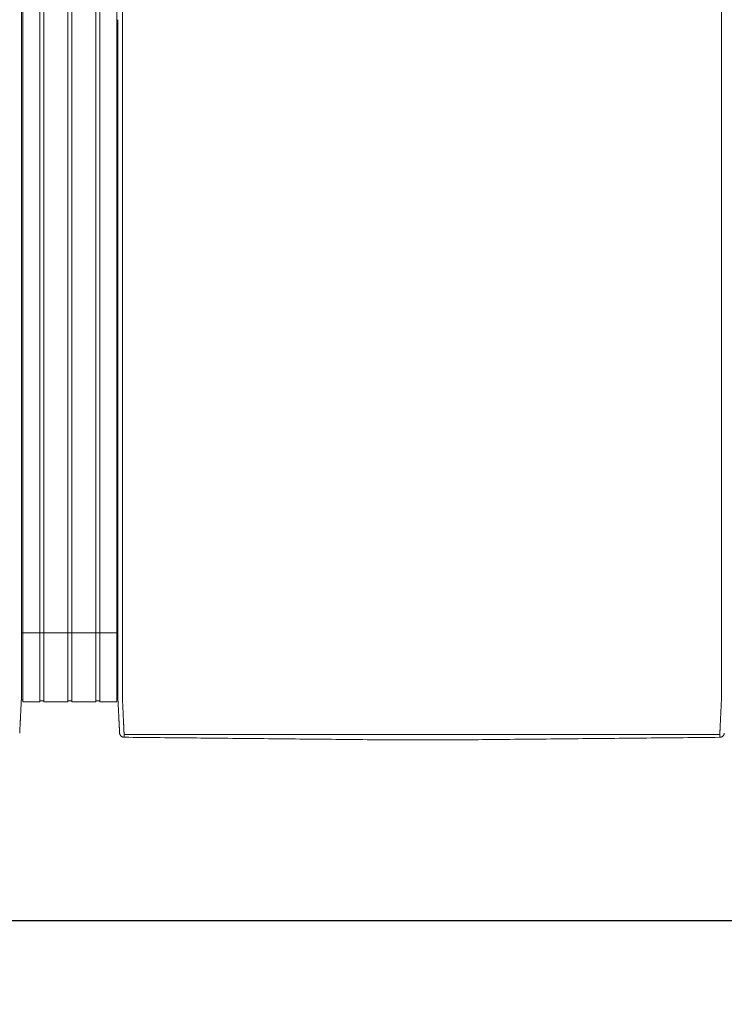
# Model space of a CAD drawing. Units: inches. Extents: x -35 to 520, y 123 to 358.
# Drawn here: x 125 to 163, y 266 to 319 of the extents above; entities that cross this region are included whole.
import ezdxf

# ---------------------------------------------------------------- set-up
doc = ezdxf.new("R2010")
doc.units = ezdxf.units.IN
doc.header["$MEASUREMENT"] = 0
doc.header["$PDMODE"] = 2
doc.header["$PDSIZE"] = 0.03
doc.layers.add('Unnamed [1]', color=7, linetype='Continuous', lineweight=0)
doc.styles.add('CK_TEXT_STYLE_0003', font='times.ttf', dxfattribs={"width": 0.75, "height": 2})
doc.styles.add('CK_TEXT_STYLE_0004', font='txt', dxfattribs={"width": 0.75, "height": 2})
doc.dimstyles.new('KEYCREATOR_DIMSTYLE', dxfattribs={"dimtxt": 2, "dimasz": 2, "dimexe": 0.5, "dimexo": 0.5, "dimgap": 0.5, "dimtad": 0, "dimtih": 1, "dimtoh": 1, "dimdec": 6, "dimzin": 4, "dimdsep": 46, "dimlunit": 3, "dimtxsty": 'CK_TEXT_STYLE_0003', "dimsah": 1, "dimcen": 0, "dimse1": 1, "dimse2": 1, "dimadec": 0, "dimazin": 0, "dimtfac": 1, "dimtdec": 6, "dimtofl": 0, "dimtmove": 0, "dimatfit": 3, "dimfxl": 1, "dimtolj": 1, "dimtzin": 0, "dimarcsym": 0})

# ---------------------------------------------------------------- blocks, each defined once
blk = doc.blocks.new('*D8')
at = {"layer": 'Defpoints', "color": 0}
for p in [(85.516, 282.022), (397.516, 282.022), (397.516, 270.823)]:
    blk.add_point(p, dxfattribs=at)
at = {"layer": 'Unnamed [1]', "color": 18, "lineweight": -2, "true_color": 0x000000}
for p, q in [((85.516, 281.522), (85.516, 270.323)), ((397.516, 281.522), (397.516, 270.323)), ((87.516, 270.823), (237.534, 270.823)), ((395.516, 270.823), (244.262, 270.823))]:
    blk.add_line(p, q, dxfattribs=at)
at = {"layer": 'Unnamed [1]', "color": 18, "true_color": 0x000000}
for points in [[(87.516, 271.156), (87.516, 270.489), (85.516, 270.823)], [(395.516, 270.489), (395.516, 271.156), (397.516, 270.823)]]:
    blk.add_solid(points, dxfattribs=at)
at = {"layer": 'Unnamed [1]', "color": 18, "lineweight": 0, "true_color": 0x000000, "insert": (240.898, 270.823), "char_height": 2, "attachment_point": 5, "line_spacing_factor": 0.96, "style": 'CK_TEXT_STYLE_0004'}
blk.add_mtext('\\A1;26\'- 0"\\P{OAD}', dxfattribs=at)

msp = doc.modelspace()

# ---------------------------------------------------------------- linework, layer by layer
at = {"layer": 'Unnamed [1]', "color": 18, "linetype": 'Continuous', "lineweight": 0, "true_color": 0x000000}
for p, q in [((124.9863669, 352.4358164), (124.9863669, 284.4146043)), ((125.9063669, 352.4358164), (125.9063669, 284.4146043)), ((126.1163669, 352.4358164), (126.1163669, 284.4146043)), ((127.4163669, 352.4358164), (127.4163669, 284.4146043)), ((127.6213669, 352.4358164), (127.6213669, 284.4146043)), ((128.9213669, 352.4358164), (128.9213669, 284.4146043)), ((129.1313669, 352.4358164), (129.1313669, 284.4146043)), ((130.0513669, 352.4358164), (130.0513669, 284.4146043)), ((124.90818, 286.3418164), (130.1095403, 286.3418164)), ((124.9863669, 284.4146122), (124.9863669, 282.6101364)), ((125.9063669, 284.4146122), (125.9063669, 282.6101364)), ((126.1163669, 284.4146122), (126.1163669, 282.6101364)), ((127.4163669, 284.4146122), (127.4163669, 282.6101364)), ((127.6213669, 284.4146122), (127.6213669, 282.6101364)), ((128.9213669, 284.4146122), (128.9213669, 282.6101364)), ((129.1313669, 284.4146122), (129.1313669, 282.6101364)), ((130.0513669, 284.4146122), (130.0513669, 282.6101364)), ((130.1093835, 284.3394752), (130.1093817, 284.3168726)), ((130.1093835, 284.3394752), (130.1093817, 284.3168726)), ((124.8988435, 282.7300278), (124.9863603, 282.7300278)), ((124.9863603, 282.6101364), (125.9063737, 282.6101364)), ((125.9063737, 282.6700839), (126.1163652, 282.6700839)), ((126.1163652, 282.6101364), (127.4163682, 282.6101364)), ((127.4163682, 282.6750793), (127.62137, 282.6750793)), ((127.62137, 282.6101364), (128.9213731, 282.6101364)), ((128.9213731, 282.6700839), (129.1313645, 282.6700839)), ((129.1313645, 282.6101364), (130.0513627, 282.6101364)), ((130.0513627, 282.7300279), (130.1216371, 282.7300279)), ((130.0513627, 282.7300279), (130.1216371, 282.7300279))]:
    msp.add_line(p, q, dxfattribs=at)
at = {"layer": 'Unnamed [1]', "color": 18, "linetype": 'Continuous', "lineweight": 0}
for points in [[(124.9107692, 319.3893782), (124.9108836, 320.8510448)], [(130.3621304, 319.3968404), (130.3622449, 320.858507)], [(124.9107698, 319.3979205), (124.9106553, 317.9362544), (124.9105408, 316.4745883), (124.9104263, 315.0129222), (124.9103118, 313.5512561), (124.9101973, 312.08959), (124.9100827, 310.6279239), (124.9099682, 309.1662578), (124.9098537, 307.7045917), (124.9097392, 306.2429256), (124.9096247, 304.7812594), (124.9095102, 303.3195933), (124.9093956, 301.8579272), (124.9092811, 300.3962611), (124.9091666, 298.934595), (124.9090521, 297.4729289), (124.9089376, 296.0112628), (124.908823, 294.5495967), (124.9087085, 293.0879306), (124.908594, 291.6262645), (124.9084795, 290.1645984), (124.908365, 288.7029323), (124.9082505, 287.2412662), (124.9081359, 285.7796001), (124.9080214, 284.317934)], [(130.1121301, 319.39686), (130.1120157, 317.9361356), (130.1119012, 316.4754112), (130.1117868, 315.0146869), (130.1116723, 313.5539625), (130.1115579, 312.0932381), (130.1114435, 310.6325138), (130.111329, 309.1717894), (130.1112146, 307.711065), (130.1111001, 306.2503407), (130.1109857, 304.7896163), (130.1108712, 303.3288919), (130.1107568, 301.8681676), (130.1106423, 300.4074432), (130.1105279, 298.9467188), (130.1104135, 297.4859945), (130.110299, 296.0252701), (130.1101846, 294.5645457), (130.1100701, 293.1038214), (130.1099557, 291.643097), (130.1098412, 290.1823726), (130.1097268, 288.7216483), (130.1096123, 287.2609239), (130.1094979, 285.8001995), (130.1093835, 284.3394752)], [(124.9079329, 283.1913062), (124.9079365, 283.2365773), (124.9079401, 283.2820272), (124.9079437, 283.3276494), (124.9079473, 283.373437), (124.9079509, 283.4193836), (124.9079545, 283.4654823), (124.9079582, 283.5117264), (124.9079618, 283.5581094), (124.9079655, 283.6046246), (124.9079691, 283.6512652), (124.9079728, 283.6980245), (124.9079765, 283.744896), (124.9079802, 283.7918728), (124.9079839, 283.8389485), (124.9079876, 283.8861161), (124.9079913, 283.9333692), (124.907995, 283.980701), (124.9079987, 284.0281048), (124.9080024, 284.0755739), (124.9080062, 284.1231017), (124.9080099, 284.1706815), (124.9080136, 284.2183066), (124.9080174, 284.2659704), (124.9080211, 284.3136661)], [(130.1092935, 283.1945473), (130.1092971, 283.2398169), (130.1093007, 283.2852655), (130.1093043, 283.3308862), (130.1093079, 283.3766724), (130.1093115, 283.4226175), (130.1093151, 283.4687148), (130.1093188, 283.5149576), (130.1093224, 283.5613392), (130.1093261, 283.6078529), (130.1093297, 283.6544921), (130.1093334, 283.70125), (130.1093371, 283.74812), (130.1093408, 283.7950955), (130.1093445, 283.8421697), (130.1093482, 283.8893359), (130.1093519, 283.9365876), (130.1093556, 283.9839179), (130.1093593, 284.0313202), (130.109363, 284.0787879), (130.1093668, 284.1263142), (130.1093705, 284.1738925), (130.1093742, 284.2215162), (130.109378, 284.2691784), (130.1093817, 284.3168726)], [(130.3595624, 282.7220956), (130.3591501, 282.7479893), (130.3590166, 282.7738424), (130.3590592, 282.7998267), (130.3591753, 282.8261141), (130.3592623, 282.8528763), (130.3592691, 282.8801054), (130.3592713, 282.9074441), (130.3592734, 282.9348715), (130.3592756, 282.962385), (130.3592778, 282.9899818), (130.35928, 283.0176594), (130.3592821, 283.0454149), (130.3592843, 283.0732458), (130.3592865, 283.1011493), (130.3592887, 283.129123), (130.3592909, 283.1571649), (130.3592932, 283.1852733), (130.3592954, 283.2134466), (130.3592976, 283.2416831), (130.3592998, 283.2699811), (130.3593021, 283.2983389), (130.3593043, 283.3267547), (130.3593065, 283.355227), (130.3593088, 283.383754), (130.359311, 283.412334), (130.3593133, 283.4409653), (130.3593155, 283.4696463), (130.3593178, 283.4983752), (130.3593201, 283.5271504), (130.3593223, 283.5559705), (130.3593246, 283.5848344), (130.3593269, 283.6137406), (130.3593291, 283.6426878), (130.3593314, 283.6716749), (130.3593337, 283.7007004), (130.359336, 283.7297632), (130.3593383, 283.7588618), (130.3593406, 283.7879951), (130.3593428, 283.8171617), (130.3593451, 283.8463603), (130.3593474, 283.8755897), (130.3593497, 283.9048485), (130.359352, 283.9341355), (130.3593543, 283.9634493), (130.3593566, 283.9927888), (130.3593589, 284.0221525), (130.3593612, 284.0515391), (130.3593635, 284.0809475), (130.3593658, 284.1103763), (130.3593682, 284.1398242), (130.3593705, 284.1692899), (130.3593728, 284.1987721), (130.3593751, 284.2282696), (130.3593774, 284.257781), (130.3593797, 284.2873051), (130.359382, 284.3168405)], [(162.65912, 282.7195659), (162.6594421, 282.7455544), (162.6595276, 282.7715685), (162.6594672, 282.7977329), (162.6593515, 282.8241717), (162.6592713, 282.8510093), (162.6592691, 282.8782315), (162.6592712, 282.905559), (162.6592734, 282.9329753), (162.6592755, 282.9604774), (162.6592777, 282.9880629), (162.6592799, 283.0157289), (162.6592821, 283.0434728), (162.6592843, 283.0712919), (162.6592865, 283.0991835), (162.6592887, 283.1271451), (162.6592909, 283.1551748), (162.6592931, 283.183271), (162.6592953, 283.211432), (162.6592975, 283.239656), (162.6592998, 283.2679414), (162.659302, 283.2962865), (162.6593042, 283.3246896), (162.6593065, 283.353149), (162.6593087, 283.3816631), (162.659311, 283.4102301), (162.6593132, 283.4388484), (162.6593155, 283.4675162), (162.6593177, 283.4962319), (162.65932, 283.5249938), (162.6593223, 283.5538007), (162.6593245, 283.5826511), (162.6593268, 283.6115439), (162.6593291, 283.6404777), (162.6593313, 283.6694513), (162.6593336, 283.6984633), (162.6593359, 283.7275124), (162.6593382, 283.7565974), (162.6593405, 283.785717), (162.6593428, 283.8148699), (162.6593451, 283.8440547), (162.6593473, 283.8732703), (162.6593496, 283.9025153), (162.6593519, 283.9317884), (162.6593542, 283.9610883), (162.6593565, 283.9904138), (162.6593588, 284.0197635), (162.6593611, 284.0491362), (162.6593634, 284.0785306), (162.6593658, 284.1079453), (162.6593681, 284.1373791), (162.6593704, 284.1668307), (162.6593727, 284.1962989), (162.659375, 284.2257822), (162.6593773, 284.2552795), (162.6593796, 284.2847894), (162.6593819, 284.3143106)], [(124.8141911, 280.9284025), (124.8148639, 280.9414818), (124.8155646, 280.9551718), (124.816293, 280.9694688), (124.8170492, 280.9843691), (124.817833, 280.999869), (124.8186443, 281.0159646), (124.8194829, 281.0326523), (124.8203488, 281.0499283), (124.8212419, 281.0677889), (124.822162, 281.0862304), (124.8231091, 281.1052489), (124.8240831, 281.1248409), (124.8250838, 281.1450025), (124.8261111, 281.1657301), (124.827165, 281.1870198), (124.8282453, 281.208868), (124.829352, 281.2312708), (124.8304849, 281.2542247), (124.8316439, 281.2777258), (124.8328288, 281.3017704), (124.8340398, 281.3263548), (124.8352765, 281.3514752), (124.8365389, 281.3771279), (124.8378269, 281.4033092), (124.8391403, 281.4300153), (124.8404792, 281.4572426), (124.8418434, 281.4849871), (124.8432327, 281.5132453), (124.844647, 281.5420134), (124.8460864, 281.5712877), (124.8475506, 281.6010644), (124.8490395, 281.6313397), (124.8505531, 281.6621101), (124.8520912, 281.6933716), (124.8536538, 281.7251206), (124.8552407, 281.7573534), (124.8568518, 281.7900662), (124.8584871, 281.8232552), (124.8601463, 281.8569168), (124.8618295, 281.8910472), (124.8635365, 281.9256427), (124.8652671, 281.9606995), (124.8670214, 281.9962139), (124.8687991, 282.0321822), (124.8706003, 282.0686006), (124.8724178, 282.105451), (124.8742461, 282.1427133), (124.8760868, 282.1803812), (124.8779419, 282.2184481), (124.8798131, 282.2569076), (124.8817022, 282.2957533), (124.883611, 282.3349786), (124.8855414, 282.3745771), (124.8874951, 282.4145424), (124.889474, 282.454868), (124.8914798, 282.4955474), (124.8935144, 282.5365741), (124.8955796, 282.5779418), (124.8977071, 282.6196649), (124.9000071, 282.6618585), (124.9023279, 282.7045246), (124.9044799, 282.7476438), (124.9062734, 282.7911965), (124.9075189, 282.8351631), (124.9080267, 282.8795243), (124.907917, 282.9240933), (124.9078455, 282.9685027), (124.9078271, 283.0128312), (124.9078443, 283.0571772), (124.9078794, 283.1016394), (124.9079148, 283.1463162), (124.9079329, 283.1913062)], [(130.2026689, 280.9315962), (130.2020435, 280.9438872), (130.201411, 280.9563365), (130.2007674, 280.969028), (130.2001091, 280.9820457), (130.1994322, 280.9954737), (130.198733, 281.0093957), (130.1980076, 281.0238958), (130.1972535, 281.039029), (130.1964766, 281.0546732), (130.1956781, 281.0708004), (130.194858, 281.0874081), (130.1940162, 281.1044935), (130.1931528, 281.1220542), (130.1922678, 281.1400876), (130.1913613, 281.1585909), (130.1904331, 281.1775617), (130.1894833, 281.1969973), (130.188512, 281.2168951), (130.1875191, 281.2372526), (130.1865047, 281.2580671), (130.1854687, 281.2793358), (130.1844112, 281.3010554), (130.1833322, 281.3232225), (130.1822316, 281.3458335), (130.1811094, 281.368885), (130.1799657, 281.3923734), (130.1788005, 281.4162952), (130.1776138, 281.4406471), (130.1764055, 281.4654253), (130.1751757, 281.4906266), (130.1739243, 281.5162473), (130.1726514, 281.542284), (130.171357, 281.5687331), (130.1700411, 281.5955913), (130.1687036, 281.6228549), (130.1673446, 281.6505206), (130.165964, 281.6785848), (130.164562, 281.7070439), (130.1631384, 281.7358946), (130.1616933, 281.7651333), (130.1602267, 281.7947562), (130.1587393, 281.8247581), (130.1572317, 281.8551333), (130.1557045, 281.8858763), (130.1541584, 281.9169815), (130.1525939, 281.9484433), (130.1510119, 281.9802562), (130.1494129, 282.0124145), (130.1477975, 282.0449127), (130.1461664, 282.0777452), (130.1445203, 282.1109064), (130.1428599, 282.1443908), (130.1411857, 282.1781927), (130.1394983, 282.2123066), (130.1377986, 282.2467269), (130.136087, 282.281448), (130.1343644, 282.3164643), (130.1326312, 282.3517703), (130.1308881, 282.3873604), (130.1291359, 282.4232289), (130.1273177, 282.4593951), (130.1254024, 282.4958766), (130.1234292, 282.5326655), (130.1214371, 282.5697542), (130.1194654, 282.6071348), (130.117553, 282.6447995), (130.1157393, 282.6827406), (130.1140632, 282.7209503), (130.1125639, 282.7594208), (130.1112805, 282.7981442), (130.1102426, 282.8371099), (130.1094411, 282.8762948), (130.1088573, 282.915673), (130.1084726, 282.9552185), (130.1082684, 282.9949053), (130.1082259, 283.0347075), (130.1083265, 283.0745992), (130.1085515, 283.1145543), (130.1088824, 283.1545469), (130.1093003, 283.1945509)], [(130.4449041, 280.8766742), (130.4440512, 280.8962309), (130.4431671, 280.9163493), (130.4422521, 280.9370258), (130.4413067, 280.958257), (130.440331, 280.9800396), (130.4393254, 281.0023701), (130.4382903, 281.025245), (130.437226, 281.048661), (130.4361328, 281.0726146), (130.435011, 281.0971023), (130.433861, 281.1221208), (130.4326831, 281.1476666), (130.4314777, 281.1737363), (130.430245, 281.2003265), (130.4289853, 281.2274337), (130.4276991, 281.2550544), (130.4263866, 281.2831854), (130.4250481, 281.311823), (130.4236841, 281.340964), (130.4222947, 281.3706049), (130.4208805, 281.4007422), (130.4194415, 281.4313725), (130.4179783, 281.4624924), (130.4164911, 281.4940984), (130.4149803, 281.5261872), (130.4134462, 281.5587553), (130.411889, 281.5917992), (130.4103092, 281.6253156), (130.4087064, 281.6592845), (130.407081, 281.6936848), (130.4054348, 281.7285116), (130.4037698, 281.7637598), (130.4020877, 281.7994244), (130.4003902, 281.8355003), (130.3986792, 281.8719826), (130.3969564, 281.9088662), (130.3952238, 281.9461461), (130.393483, 281.9838171), (130.3917359, 282.0218744), (130.3899842, 282.0603129), (130.3882298, 282.0991276), (130.3864745, 282.1383133), (130.3847173, 282.1778647), (130.3829468, 282.2177745), (130.3811486, 282.2580349), (130.3793084, 282.2986383), (130.3774121, 282.3395768), (130.3754453, 282.3808428), (130.3733938, 282.4224286), (130.3712569, 282.4643271), (130.3690885, 282.5065342), (130.3669558, 282.5490464), (130.3649263, 282.5918603), (130.3630674, 282.6349725), (130.3614465, 282.6783794), (130.3601308, 282.7220776)], [(162.6584024, 282.7195479), (162.6570754, 282.675851), (162.6554322, 282.6324448), (162.6535446, 282.5893329), (162.6514842, 282.5465187), (162.6493226, 282.504006), (162.6471315, 282.4617981), (162.6449826, 282.4198987), (162.6429326, 282.3783121), (162.6409789, 282.3370453), (162.6391044, 282.2961062), (162.6372915, 282.2555026), (162.6355228, 282.2152422), (162.6337811, 282.175333), (162.632049, 282.1357826), (162.6303123, 282.0965985), (162.6285704, 282.057786), (162.6268259, 282.0193502), (162.6250812, 281.9812958), (162.6233391, 281.9436279), (162.621602, 281.9063514), (162.6198726, 281.8694712), (162.6181535, 281.8329923), (162.6164472, 281.7969196), (162.6147563, 281.761258), (162.6130833, 281.7260125), (162.611431, 281.6911879), (162.6098018, 281.6567894), (162.6081984, 281.6228216), (162.6066192, 281.5893061), (162.6050614, 281.5562629), (162.6035253, 281.5236956), (162.6020114, 281.4916076), (162.60052, 281.4600023), (162.5990516, 281.4288831), (162.5976064, 281.3982535), (162.5961851, 281.3681169), (162.5947878, 281.3384767), (162.5934151, 281.3093363), (162.5920673, 281.2806992), (162.5907448, 281.2525689), (162.5894481, 281.2249486), (162.5881774, 281.197842), (162.5869333, 281.1712523), (162.585716, 281.145183), (162.5845261, 281.1196376), (162.5833638, 281.0946194), (162.5822297, 281.070132), (162.581124, 281.0461786), (162.5800473, 281.0227629), (162.5789998, 280.9998881), (162.5779819, 280.9775577), (162.5769942, 280.9557752), (162.5760369, 280.9345439), (162.5751105, 280.9138673), (162.5742154, 280.8937489), (162.5733519, 280.874192)], [(130.2026745, 280.9315943), (130.2020411, 280.9439241), (130.2013839, 280.9567983), (130.2007032, 280.9702136), (130.1999987, 280.9841669), (130.1992707, 280.9986552), (130.1985191, 281.0136751), (130.1977439, 281.0292237), (130.1969452, 281.0452977), (130.196123, 281.061894), (130.1952773, 281.0790095), (130.194408, 281.0966409), (130.1935154, 281.1147852), (130.1925993, 281.1334392), (130.1916598, 281.1525998), (130.1906969, 281.1722638), (130.1897106, 281.1924281), (130.188701, 281.2130895), (130.187668, 281.2342448), (130.1866118, 281.255891), (130.1855323, 281.2780248), (130.1844295, 281.3006432), (130.1833035, 281.323743), (130.1821543, 281.347321), (130.1809818, 281.3713741)], [(130.2028259, 280.9289514), (130.202819, 280.9290614), (130.2028122, 280.9291715), (130.2028054, 280.9292815), (130.2027986, 280.9293916), (130.2027919, 280.9295016), (130.2027853, 280.9296117), (130.2027787, 280.9297218), (130.2027721, 280.9298319), (130.2027656, 280.929942), (130.2027592, 280.9300521), (130.2027528, 280.9301622), (130.2027465, 280.9302723), (130.2027402, 280.9303824), (130.202734, 280.9304925), (130.2027278, 280.9306027), (130.2027217, 280.9307128), (130.2027156, 280.930823), (130.2027096, 280.9309332), (130.2027036, 280.9310433), (130.2026977, 280.9311535), (130.2026918, 280.9312637), (130.202686, 280.9313739), (130.2026802, 280.9314841), (130.2026745, 280.9315943)], [(130.4523241, 280.703548), (130.4427905, 280.7036887), (130.4333027, 280.7041774), (130.4238699, 280.7050105), (130.4145016, 280.7061844), (130.4052071, 280.7076956), (130.3959958, 280.7095404), (130.386877, 280.7117153), (130.3778601, 280.7142168), (130.3689545, 280.7170411), (130.3601695, 280.7201849), (130.3515146, 280.7236444), (130.342999, 280.7274162), (130.3346322, 280.7314966), (130.3264235, 280.7358821), (130.3183824, 280.740569), (130.3105181, 280.7455539), (130.30284, 280.7508331), (130.2953575, 280.7564031), (130.28808, 280.7622603), (130.2810168, 280.7684011), (130.2742024, 280.774798), (130.2676679, 280.7814202), (130.2614175, 280.7882587), (130.2554556, 280.7953045), (130.2497865, 280.8025487), (130.2444146, 280.8099825), (130.2393441, 280.8175968), (130.2345794, 280.8253827), (130.2301248, 280.8333313), (130.2259846, 280.8414337), (130.2221631, 280.849681), (130.2186647, 280.8580642), (130.2154937, 280.8665743), (130.2126543, 280.8752026), (130.210151, 280.8839399), (130.207988, 280.8927775), (130.2061697, 280.9017064), (130.2047004, 280.9107176), (130.2035843, 280.9198023), (130.2028259, 280.9289514)], [(130.2049463, 280.9087004), (130.2048711, 280.909231), (130.2047893, 280.9098382), (130.2047018, 280.9105151), (130.2046093, 280.9112551), (130.2045125, 280.9120513), (130.2044121, 280.9128969), (130.2043089, 280.9137852), (130.2042036, 280.9147094), (130.204097, 280.9156627), (130.2039897, 280.9166384), (130.2038825, 280.9176296), (130.2037761, 280.9186296), (130.2036713, 280.9196317), (130.2035689, 280.920629), (130.2034694, 280.9216147), (130.2033737, 280.9225822), (130.2032826, 280.9235245), (130.2031966, 280.924435), (130.2031167, 280.9253068), (130.2030434, 280.9261332), (130.2029776, 280.9269075), (130.20292, 280.9276227), (130.2028712, 280.9282722), (130.2028321, 280.9288492)], [(130.452315, 280.7037521), (130.4520333, 280.7096137), (130.4517466, 280.7155955), (130.4514548, 280.7216972), (130.4511581, 280.7279188), (130.4508563, 280.7342602), (130.4505496, 280.7407211), (130.4502378, 280.7473015), (130.4499211, 280.7540011), (130.4495993, 280.7608199), (130.4492726, 280.7677577), (130.4489409, 280.7748143), (130.4486042, 280.7819897), (130.4482625, 280.7892837), (130.4479159, 280.796696), (130.4475643, 280.8042267), (130.4472077, 280.8118755), (130.4468461, 280.8196423), (130.4464796, 280.8275269), (130.4461081, 280.8355292), (130.4457317, 280.8436491), (130.4453503, 280.8518865), (130.4449639, 280.8602411), (130.4445726, 280.8687128), (130.4441764, 280.8773015)], [(130.4441764, 280.8773015), (130.4442076, 280.8772749), (130.4442388, 280.8772483), (130.4442701, 280.8772217), (130.4443013, 280.8771951), (130.4443326, 280.8771685), (130.4443638, 280.8771419), (130.4443951, 280.8771153), (130.4444264, 280.8770887), (130.4444577, 280.8770621), (130.444489, 280.8770355), (130.4445203, 280.8770089), (130.4445516, 280.8769823), (130.444583, 280.8769557), (130.4446143, 280.8769291), (130.4446457, 280.8769026), (130.444677, 280.876876), (130.4447084, 280.8768494), (130.4447398, 280.8768229), (130.4447712, 280.8767963), (130.4448026, 280.8767697), (130.444834, 280.8767432), (130.4448654, 280.8767166), (130.4448969, 280.8766901), (130.4449283, 280.8766635)], [(130.4523241, 280.703548), (130.4520417, 280.7094233), (130.4517546, 280.7154173), (130.4514627, 280.7215298), (130.451166, 280.7277604), (130.4508645, 280.7341088), (130.4505582, 280.7405746), (130.4502471, 280.7471577), (130.4499312, 280.7538577), (130.4496106, 280.7606743), (130.4492852, 280.7676071), (130.4489549, 280.774656), (130.4486199, 280.7818205), (130.4482802, 280.7891004), (130.4479356, 280.7964954), (130.4475863, 280.8040052), (130.4472322, 280.8116294), (130.4468733, 280.8193678), (130.4465096, 280.8272201), (130.4461412, 280.8351859), (130.445768, 280.843265), (130.4453901, 280.8514571), (130.4450073, 280.8597618), (130.4446198, 280.8681788), (130.4442276, 280.8767079)], [(130.4449283, 280.8766635), (130.4465307, 280.8753228), (130.4481577, 280.8739886), (130.4498136, 280.8726628), (130.4515029, 280.8713467), (130.45323, 280.870042), (130.4549993, 280.8687503), (130.4568153, 280.8674732), (130.4586823, 280.8662121), (130.4606049, 280.8649688), (130.4625874, 280.8637447), (130.4646342, 280.8625415), (130.4667498, 280.8613608), (130.4689386, 280.860204), (130.471205, 280.8590729), (130.4735534, 280.8579689), (130.4759883, 280.8568937), (130.478513, 280.8558492), (130.4811262, 280.8548396), (130.4838257, 280.8538692), (130.4866092, 280.8529425), (130.4894743, 280.8520639), (130.4924188, 280.851238), (130.4954404, 280.8504691), (130.4985366, 280.8497618), (130.5017053, 280.8491204), (130.5049442, 280.8485495), (130.5082508, 280.8480535), (130.5116229, 280.8476368), (130.5150583, 280.847304), (130.5185546, 280.8470594), (130.5221094, 280.8469076), (130.5257205, 280.8468529)], [(162.4924909, 280.8443493), (162.4961077, 280.8444033), (162.4996682, 280.8445543), (162.5031702, 280.844798), (162.5066113, 280.8451299), (162.509989, 280.8455456), (162.5133011, 280.8460406), (162.5165452, 280.8466105), (162.519719, 280.8472509), (162.52282, 280.8479574), (162.525846, 280.8487255), (162.5287945, 280.8495509), (162.5316633, 280.850429), (162.5344499, 280.8513555), (162.537152, 280.8523259), (162.5397673, 280.8533358), (162.5422934, 280.8543808), (162.544729, 280.855457), (162.5470776, 280.8565621), (162.5493436, 280.8576947), (162.5515315, 280.8588531), (162.5536459, 280.8600358), (162.5556911, 280.861241), (162.5576717, 280.8624672), (162.5595923, 280.8637127), (162.5614572, 280.8649761), (162.5632709, 280.8662556), (162.5650381, 280.8675496), (162.5667631, 280.8688565), (162.5684504, 280.8701748), (162.5701046, 280.8715027), (162.5717301, 280.8728388), (162.5733315, 280.8741813)], [(162.5658646, 280.7009937), (162.5747704, 280.7011131), (162.5836368, 280.7015363), (162.5924564, 280.7022603), (162.6012213, 280.7032823), (162.6099242, 280.7045993), (162.6185571, 280.7062085), (162.6271127, 280.7081069), (162.6355831, 280.7102915), (162.6439609, 280.7127596), (162.6522382, 280.7155081), (162.6604076, 280.7185342), (162.6684614, 280.7218349), (162.6763918, 280.7254074), (162.6841914, 280.7292487), (162.6918525, 280.7333559), (162.6993674, 280.7377261), (162.7067285, 280.7423564), (162.7139282, 280.7472438), (162.7209588, 280.7523856), (162.7278127, 280.7577786), (162.7344638, 280.7634074), (162.7408882, 280.7692527), (162.7470812, 280.7753066), (162.7530386, 280.781561), (162.7587556, 280.7880079), (162.7642279, 280.7946393), (162.7694509, 280.8014472), (162.7744202, 280.8084235), (162.7791312, 280.8155602), (162.7835795, 280.8228493), (162.7877606, 280.8302828), (162.7916699, 280.8378526), (162.795303, 280.8455507), (162.7986553, 280.8533691), (162.8017224, 280.8612997), (162.8044998, 280.8693346), (162.806983, 280.8774657), (162.8091675, 280.885685), (162.8110487, 280.8939844), (162.8126223, 280.902356)], [(162.5658646, 280.7009937), (162.5661473, 280.706871), (162.5664351, 280.712867), (162.5667279, 280.7189815), (162.5670258, 280.7252142), (162.5673287, 280.7315647), (162.5676365, 280.7380329), (162.5679495, 280.7446183), (162.5682674, 280.7513206), (162.5685903, 280.7581396), (162.5689182, 280.765075), (162.569251, 280.7721264), (162.5695889, 280.7792936), (162.5699317, 280.7865762), (162.5702795, 280.793974), (162.5706322, 280.8014867), (162.5709898, 280.8091139), (162.5713524, 280.8168553), (162.57172, 280.8247107), (162.5720924, 280.8326797), (162.5724698, 280.8407621), (162.572852, 280.8489574), (162.5732392, 280.8572656), (162.5736313, 280.8656861), (162.5740282, 280.8742188)], [(162.5740881, 280.8748244), (162.5736868, 280.8662336), (162.5732905, 280.8577598), (162.5728993, 280.8494032), (162.5725132, 280.841164), (162.5721322, 280.8330422), (162.5717563, 280.825038), (162.5713855, 280.8171515), (162.5710199, 280.809383), (162.5706594, 280.8017324), (162.570304, 280.7942001), (162.5699539, 280.7867861), (162.5696089, 280.7794905), (162.5692691, 280.7723136), (162.5689345, 280.7652554), (162.568605, 280.7583162), (162.5682809, 280.7514959), (162.5679619, 280.7447949), (162.5676482, 280.7382132), (162.5673397, 280.731751), (162.5670365, 280.7254084), (162.5667385, 280.7191855), (162.5664458, 280.7130826), (162.5661584, 280.7070997), (162.5658763, 280.701237)], [(162.5733315, 280.8741813), (162.5733632, 280.874208), (162.5733948, 280.8742348), (162.5734264, 280.8742616), (162.573458, 280.8742883), (162.5734896, 280.8743151), (162.5735212, 280.8743419), (162.5735528, 280.8743687), (162.5735844, 280.8743954), (162.5736159, 280.8744222), (162.5736475, 280.874449), (162.573679, 280.8744758), (162.5737105, 280.8745026), (162.5737421, 280.8745294), (162.5737736, 280.8745562), (162.5738051, 280.874583), (162.5738366, 280.8746098), (162.573868, 280.8746366), (162.5738995, 280.8746634), (162.573931, 280.8746903), (162.5739624, 280.8747171), (162.5739939, 280.8747439), (162.5740253, 280.8747707), (162.5740567, 280.8747975), (162.5740881, 280.8748244)], [(162.8107116, 280.8920159), (162.8107928, 280.8924125), (162.8108731, 280.8928075), (162.8109526, 280.8932011), (162.8110313, 280.8935935), (162.8111093, 280.8939849), (162.8111865, 280.8943755), (162.811263, 280.8947655), (162.8113389, 280.8951552), (162.8114142, 280.8955447), (162.8114889, 280.8959343), (162.8115631, 280.8963241), (162.8116368, 280.8967144), (162.8117101, 280.8971053), (162.811783, 280.8974971), (162.8118554, 280.89789), (162.8119276, 280.8982842), (162.8119994, 280.8986798), (162.812071, 280.8990772), (162.8121424, 280.8994764), (162.8122136, 280.8998778), (162.8122846, 280.9002814), (162.8123556, 280.9006876), (162.8124265, 280.9010965), (162.8124973, 280.9015084)], [(162.8126223, 280.902356), (162.8128051, 280.9034558), (162.8129827, 280.9045566), (162.8131551, 280.9056587), (162.8133222, 280.9067619), (162.8134841, 280.9078662), (162.8136407, 280.9089716), (162.8137921, 280.9100781), (162.8139382, 280.9111857), (162.8140789, 280.9122943), (162.8142144, 280.913404), (162.8143446, 280.9145147), (162.8144695, 280.9156264), (162.8145891, 280.9167391), (162.8147034, 280.9178528), (162.8148123, 280.9189674), (162.8149159, 280.920083), (162.8150141, 280.9211996), (162.815107, 280.922317), (162.8151946, 280.9234353), (162.8152767, 280.9245546), (162.8153535, 280.9256746), (162.8154249, 280.9267956), (162.815491, 280.9279173), (162.8155516, 280.9290399)], [(144.0391499, 280.5687233), (143.8017872, 280.5711257), (143.5617835, 280.573504), (143.3206276, 280.5758865), (143.0792161, 280.5782881), (142.8376239, 280.5807041), (142.5958653, 280.5831282), (142.3539544, 280.5855546), (142.1119051, 280.5879781), (141.8697287, 280.5903982), (141.6274363, 280.5928154), (141.385039, 280.5952304), (141.1425475, 280.5976437), (140.899973, 280.6000558), (140.6573263, 280.6024673), (140.4146186, 280.6048787), (140.1718606, 280.6072907), (139.9290635, 280.6097037), (139.6862381, 280.6121184), (139.4433955, 280.6145352), (139.2005467, 280.6169548), (138.9577025, 280.6193777), (138.7148572, 280.6218015), (138.4719977, 280.6242234), (138.2291246, 280.6266437), (137.9862382, 280.6290623), (137.7433389, 280.6314794), (137.5004271, 280.6338951), (137.2575032, 280.6363094), (137.0145676, 280.6387225), (136.7716208, 280.6411345), (136.528663, 280.6435454), (136.2856948, 280.6459553), (136.0427164, 280.6483644), (135.7997284, 280.6507727), (135.5567311, 280.6531803), (135.3137249, 280.6555874), (135.0707103, 280.6579939), (134.8276875, 280.6604001), (134.5846571, 280.662806), (134.3416194, 280.6652116), (134.0985748, 280.6676172), (133.8555237, 280.6700227), (133.6124665, 280.6724284), (133.3694037, 280.6748342), (133.1263355, 280.6772402), (132.8832625, 280.6796467), (132.6401851, 280.6820536), (132.3971035, 280.684461), (132.1540183, 280.6868691), (131.9109297, 280.6892779), (131.6678383, 280.6916876), (131.4247445, 280.6940982), (131.1816485, 280.6965098), (130.9385509, 280.6989225), (130.695452, 280.7013365), (130.4523522, 280.7037518)], [(144.2021967, 280.5670931), (144.1955357, 280.5671595), (144.1888592, 280.567226), (144.1821679, 280.5672927), (144.1754622, 280.5673597), (144.1687427, 280.5674268), (144.1620099, 280.5674941), (144.1552644, 280.5675615), (144.1485066, 280.5676291), (144.1417371, 280.5676968), (144.1349564, 280.5677647), (144.1281651, 280.5678326), (144.1213636, 280.5679007), (144.1145526, 280.5679689), (144.1077325, 280.5680372), (144.1009039, 280.5681056), (144.0940673, 280.568174), (144.0872232, 280.5682426), (144.0803721, 280.5683111), (144.0735147, 280.5683798), (144.0666514, 280.5684484), (144.0597827, 280.5685171), (144.0529091, 280.5685858), (144.0460313, 280.5686546), (144.0391497, 280.5687233)], [(148.8155641, 280.5667278), (148.6233405, 280.566743), (148.4311169, 280.5667582), (148.2388932, 280.5667734), (148.0466696, 280.5667887), (147.8544459, 280.5668039), (147.6622223, 280.5668191), (147.4699986, 280.5668343), (147.277775, 280.5668495), (147.0855514, 280.5668648), (146.8933277, 280.56688), (146.7011041, 280.5668952), (146.5088804, 280.5669104), (146.3166568, 280.5669257), (146.1244331, 280.5669409), (145.9322095, 280.5669561), (145.7399859, 280.5669713), (145.5477622, 280.5669866), (145.3555386, 280.5670018), (145.1633149, 280.567017), (144.9710913, 280.5670322), (144.7788676, 280.5670474), (144.586644, 280.5670627), (144.3944204, 280.5670779), (144.2021967, 280.5670931)], [(162.5658311, 280.7012366), (162.3196817, 280.6988289), (162.0735357, 280.6964213), (161.8273932, 280.6940137), (161.5812544, 280.6916062), (161.3351197, 280.6891987), (161.088989, 280.6867913), (160.8428628, 280.684384), (160.5967411, 280.6819767), (160.3506242, 280.6795695), (160.1045122, 280.6771624), (159.8584054, 280.6747553), (159.6123041, 280.6723483), (159.3662083, 280.6699414), (159.1201183, 280.6675346), (158.8740343, 280.6651278), (158.6279565, 280.6627211), (158.3818851, 280.6603145), (158.1358203, 280.6579079), (157.8897623, 280.6555015), (157.6437114, 280.6530951), (157.3976676, 280.6506888), (157.1516313, 280.6482825), (156.9056027, 280.6458764), (156.6595818, 280.6434704), (156.413569, 280.6410644), (156.1675644, 280.6386585), (155.9215683, 280.6362527), (155.6755809, 280.633847), (155.4296022, 280.6314414), (155.1836327, 280.6290359), (154.9376724, 280.6266305), (154.6917216, 280.6242252), (154.4457804, 280.62182), (154.1998492, 280.6194149), (153.953928, 280.6170098), (153.7080182, 280.6146049), (153.4621259, 280.6122002), (153.2162583, 280.6097957), (152.9704224, 280.6073914), (152.7246256, 280.6049875), (152.4788749, 280.6025841), (152.2331775, 280.6001811), (151.9875406, 280.5977787), (151.7419715, 280.5953768), (151.4964771, 280.5929757), (151.2510649, 280.5905752), (151.0057418, 280.5881756), (150.7605151, 280.5857768), (150.515392, 280.5833789), (150.2704026, 280.5809822), (150.0256692, 280.5785874), (149.781337, 280.5761953), (149.537544, 280.573807), (149.2942633, 280.5714223), (149.0518619, 280.5690456), (148.8155641, 280.5667278)]]:
    msp.add_lwpolyline(points, dxfattribs=at)
for points in [[(162.6621304, 319.3943105, 0), (162.6622448, 320.8559772, 0)], [(124.9107695, 319.393655, 0), (124.9106551, 317.9329559, 0), (124.9105406, 316.4722568, 0), (124.9104262, 315.0115577, 0), (124.9103117, 313.5508585, 0), (124.9101973, 312.0901594, 0), (124.9100829, 310.6294603, 0), (124.9099684, 309.1687612, 0), (124.909854, 307.7080621, 0), (124.9097395, 306.2473629, 0), (124.9096251, 304.7866638, 0), (124.9095107, 303.3259647, 0), (124.9093962, 301.8652656, 0), (124.9092818, 300.4045665, 0), (124.9091673, 298.9438673, 0), (124.9090529, 297.4831682, 0), (124.9089384, 296.0224691, 0), (124.908824, 294.56177, 0), (124.9087096, 293.1010709, 0), (124.9085951, 291.6403717, 0), (124.9084807, 290.1796726, 0), (124.9083662, 288.7189735, 0), (124.9082518, 287.2582744, 0), (124.9081373, 285.7975752, 0), (124.9080229, 284.3368761, 0)], [(130.3621304, 319.3968404, 0), (130.3620159, 317.9351737, 0), (130.3619014, 316.4735071, 0), (130.3617869, 315.0118404, 0), (130.3616724, 313.5501737, 0), (130.3615579, 312.0885071, 0), (130.3614433, 310.6268404, 0), (130.3613288, 309.1651737, 0), (130.3612143, 307.7035071, 0), (130.3610998, 306.2418404, 0), (130.3609853, 304.7801738, 0), (130.3608708, 303.3185071, 0), (130.3607562, 301.8568404, 0), (130.3606417, 300.3951738, 0), (130.3605272, 298.9335071, 0), (130.3604127, 297.4718404, 0), (130.3602982, 296.0101738, 0), (130.3601836, 294.5485071, 0), (130.3600691, 293.0868405, 0), (130.3599546, 291.6251738, 0), (130.3598401, 290.1635071, 0), (130.3597256, 288.7018405, 0), (130.3596111, 287.2401738, 0), (130.3594965, 285.7785071, 0), (130.359382, 284.3168405, 0)], [(162.6621304, 319.3943105, 0), (162.6620158, 317.9326438, 0), (162.6619013, 316.4709772, 0), (162.6617868, 315.0093105, 0), (162.6616723, 313.5476438, 0), (162.6615578, 312.0859772, 0), (162.6614432, 310.6243105, 0), (162.6613287, 309.1626439, 0), (162.6612142, 307.7009772, 0), (162.6610997, 306.2393105, 0), (162.6609852, 304.7776439, 0), (162.6608707, 303.3159772, 0), (162.6607561, 301.8543105, 0), (162.6606416, 300.3926439, 0), (162.6605271, 298.9309772, 0), (162.6604126, 297.4693106, 0), (162.6602981, 296.0076439, 0), (162.6601835, 294.5459772, 0), (162.660069, 293.0843106, 0), (162.6599545, 291.6226439, 0), (162.65984, 290.1609773, 0), (162.6597255, 288.6993106, 0), (162.659611, 287.2376439, 0), (162.6594964, 285.7759773, 0), (162.6593819, 284.3143106, 0)], [(130.5257205, 280.8468529, 0), (131.8576693, 280.8467486, 0), (133.1896181, 280.8466443, 0), (134.5215668, 280.8465399, 0), (135.8535156, 280.8464356, 0), (137.1854644, 280.8463313, 0), (138.5174131, 280.846227, 0), (139.8493619, 280.8461227, 0), (141.1813107, 280.8460184, 0), (142.5132594, 280.845914, 0), (143.8452082, 280.8458097, 0), (145.177157, 280.8457054, 0), (146.5091057, 280.8456011, 0), (147.8410545, 280.8454968, 0), (149.1730033, 280.8453925, 0), (150.504952, 280.8452881, 0), (151.8369008, 280.8451838, 0), (153.1688496, 280.8450795, 0), (154.5007983, 280.8449752, 0), (155.8327471, 280.8448709, 0), (157.1646959, 280.8447666, 0), (158.4966446, 280.8446622, 0), (159.8285934, 280.8445579, 0), (161.1605422, 280.8444536, 0), (162.4924909, 280.8443493, 0)]]:
    msp.add_polyline3d(points, dxfattribs=at)

# ---------------------------------------------------------------- dimensions: what is measured, and where the dimension line sits
at = {"layer": 'Unnamed [1]', "color": 18, "lineweight": 0, "true_color": 0x000000}
dim = msp.add_linear_dim(base=(397.5162512, 270.8227234), p1=(85.5162512, 282.0218733), p2=(397.5162512, 282.0218733), text='26\'- 0"\\P{OAD}', dimstyle='KEYCREATOR_DIMSTYLE', override={"dimtxsty": 'CK_TEXT_STYLE_0004', "dimse1": 0, "dimse2": 0}, dxfattribs=at)
dim.commit()
dim.dimension.update_dxf_attribs({"geometry": '*D8', "text_midpoint": (240.8981171, 270.8227234), "dimtype": 160})

doc.saveas('drawing.dxf')
